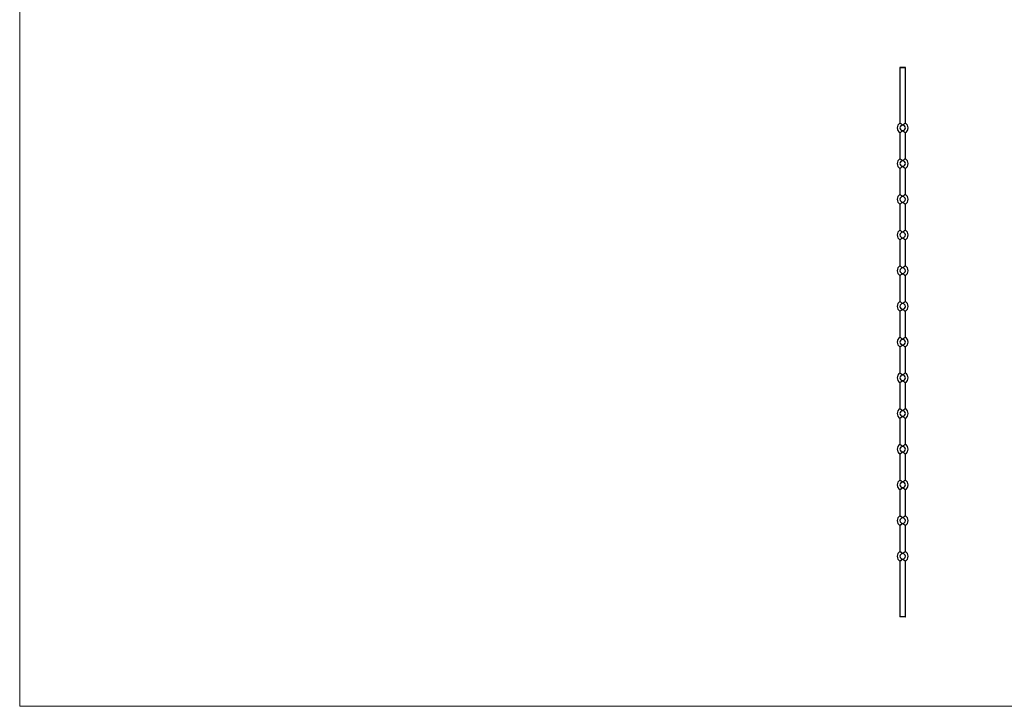
# Model space of a CAD drawing. Units: millimetres. Extents: x 125 to 7300, y 125 to 5125.
# Drawn here: x 125 to 3712, y 125 to 2625 of the extents above; entities that cross this region are included whole.
import ezdxf

# ---------------------------------------------------------------- set-up
doc = ezdxf.new("R2010")
doc.units = ezdxf.units.MM
doc.header["$LTSCALE"] = 25

msp = doc.modelspace()

# ---------------------------------------------------------------- linework, layer by layer
at = {"color": 7, "linetype": 'Continuous', "lineweight": 18}
for p, q in [((125, 5125), (125, 125)), ((125, 125), (7300, 125))]:
    msp.add_line(p, q, dxfattribs=at)
at = {"color": 7, "linetype": 'Continuous', "lineweight": 25}
for p, q in [((3332.1, 2450.8), (3332.1, 2248.5)), ((3332.4, 2451.1), (3351.8, 2451.1)), ((3352.1, 2248.5), (3352.1, 2450.8)), ((3332.1, 2213.8), (3332.1, 2118.3)), ((3352.1, 2118.3), (3352.1, 2213.8)), ((3332.1, 2083.8), (3332.1, 1988.3)), ((3352.1, 1988.3), (3352.1, 2083.8)), ((3332.1, 1953.8), (3332.1, 1858.3)), ((3352.1, 1858.3), (3352.1, 1953.8)), ((3332.1, 1823.8), (3332.1, 1728.3)), ((3352.1, 1728.3), (3352.1, 1823.8)), ((3332.1, 1693.8), (3332.1, 1598.3)), ((3352.1, 1598.3), (3352.1, 1693.8)), ((3332.1, 1563.8), (3332.1, 1468.3)), ((3352.1, 1468.3), (3352.1, 1563.8)), ((3332.1, 1433.8), (3332.1, 1338.3)), ((3352.1, 1338.3), (3352.1, 1433.8)), ((3332.1, 1303.8), (3332.1, 1208.3)), ((3352.1, 1208.3), (3352.1, 1303.8)), ((3332.1, 1173.8), (3332.1, 1078.3)), ((3352.1, 1078.3), (3352.1, 1173.8)), ((3332.1, 1043.6), (3332.1, 948.5)), ((3352.1, 948.5), (3352.1, 1043.6)), ((3332.1, 913.6), (3332.1, 818.5)), ((3352.1, 818.5), (3352.1, 913.6)), ((3332.1, 783.6), (3332.1, 688.5)), ((3332.2, 783.6), (3332.4, 783.7)), ((3352.1, 688.5), (3352.1, 783.6)), ((3332.1, 653.6), (3332.1, 451.4)), ((3352.1, 451.4), (3352.1, 653.6)), ((3351.8, 451.1), (3332.4, 451.1))]:
    msp.add_line(p, q, dxfattribs=at)
at = {"color": 8, "linetype": 'Continuous', "lineweight": 25}
for p, q in [((3352.1, 2450.8), (3332.1, 2450.8)), ((3332.2, 2248.5), (3332.2, 2248.5)), ((3332.2, 1043.7), (3332.2, 1043.6)), ((3332.2, 948.5), (3332.2, 948.5)), ((3332.2, 913.7), (3332.2, 913.6)), ((3332.2, 818.5), (3332.2, 818.5)), ((3332.2, 783.7), (3332.2, 783.6)), ((3332.2, 688.5), (3332.2, 688.5)), ((3332.2, 653.7), (3332.2, 653.6)), ((3332.1, 451.4), (3352.1, 451.4))]:
    msp.add_line(p, q, dxfattribs=at)
at = {"color": 7, "linetype": 'Continuous', "lineweight": 25}
for centre, radius, start, end in [((3332.4, 2450.8), 0.3, 90, 180), ((3351.8, 2450.8), 0.3, 0, 90), ((3342.1, 2231.1), 20, 120.293, 240.1739), ((3342.1, 2231.1), 10, 90, 270), ((3342.1, 2231.1), 10, 270, 90), ((3342.1, 2231.1), 20, 299.7745, 59.6658), ((3342.1, 2101.1), 20, 119.7955, 240.1739), ((3342.1, 2101.1), 20, 299.7745, 60.1603), ((3342.1, 2101.1), 10, 90, 270), ((3342.1, 2101.1), 10, 270, 90), ((3342.1, 1971.1), 20, 119.7955, 240.1739), ((3342.1, 1971.1), 10, 90, 270), ((3342.1, 1971.1), 10, 270, 90), ((3342.1, 1971.1), 20, 299.7745, 60.1603), ((3342.1, 1841.1), 20, 119.7955, 240.1739), ((3342.1, 1841.1), 10, 90, 270), ((3342.1, 1841.1), 10, 270, 90), ((3342.1, 1841.1), 20, 299.7745, 60.1603), ((3342.1, 1711.1), 20, 119.7955, 240.1739), ((3342.1, 1711.1), 20, 299.7745, 60.1603), ((3342.1, 1711.1), 10, 90, 270), ((3342.1, 1711.1), 10, 270, 90), ((3342.1, 1581.1), 20, 119.7955, 240.1739), ((3342.1, 1581.1), 10, 90, 270), ((3342.1, 1581.1), 10, 270, 90), ((3342.1, 1581.1), 20, 299.7745, 60.1603), ((3342.1, 1451.1), 20, 119.7955, 240.1739), ((3342.1, 1451.1), 10, 90, 270), ((3342.1, 1451.1), 10, 270, 90), ((3342.1, 1451.1), 20, 299.7745, 60.1603), ((3342.1, 1321.1), 20, 119.7955, 240.1739), ((3342.1, 1321.1), 10, 90, 270), ((3342.1, 1321.1), 10, 270, 90), ((3342.1, 1321.1), 20, 299.7745, 60.1603), ((3342.1, 1191.1), 20, 119.7955, 240.1739), ((3342.1, 1191.1), 10, 90, 270), ((3342.1, 1191.1), 10, 270, 90), ((3342.1, 1191.1), 20, 299.7745, 60.1603), ((3342.1, 1061.1), 20, 119.7955, 239.6773), ((3342.1, 1061.1), 20, 300.2719, 60.1603), ((3342.1, 1061.1), 10, 90, 270), ((3342.1, 1061.1), 10, 270, 90), ((3342.1, 931.1), 20, 120.293, 239.6773), ((3342.1, 931.1), 10, 90, 270), ((3342.1, 931.1), 10, 270, 90), ((3342.1, 931.1), 20, 300.2719, 59.6658), ((3342.1, 801.1), 20, 120.293, 239.6773), ((3342.1, 801.1), 10, 90, 270), ((3342.1, 801.1), 10, 270, 90), ((3342.1, 801.1), 20, 300.2719, 59.6658), ((3342.1, 671.1), 20, 120.293, 239.6773), ((3342.1, 671.1), 20, 300.2719, 59.6658), ((3342.1, 671.1), 10, 90, 270), ((3342.1, 671.1), 10, 270, 90), ((3332.4, 451.4), 0.3, 180, 270), ((3351.8, 451.4), 0.3, 270, 0)]:
    msp.add_arc(centre, radius, start, end, dxfattribs=at)
at = {"color": 8, "linetype": 'Continuous', "lineweight": 25}
for points, knots in [([(3342.1, 2241.1), (3342.1, 2241.1), (3341.5, 2241.7), (3340.2, 2242.8), (3338.4, 2244.2), (3336.8, 2245.3), (3335.4, 2246.3), (3334.1, 2247.1), (3332.9, 2247.8), (3332, 2248.3), (3332.1, 2248.3), (3332.1, 2248.2)], [0, 0, 0, 0, 0.00114, 0.141602, 0.281911, 0.393165, 0.504324, 0.616035, 0.727633, 0.90163, 1, 1, 1, 1]), ([(3340.3, 2242.8), (3340.9, 2242.3), (3341.5, 2241.7), (3342.1, 2241.1), (3342.1, 2241.1)], [0, 0, 0, 0, 0.992074, 1, 1, 1, 1]), ([(3352.2, 2248.2), (3352.2, 2248.3), (3352.3, 2248.3), (3351.5, 2247.9), (3349.9, 2246.9), (3347.6, 2245.5), (3344.9, 2243.5), (3343, 2241.9), (3342.1, 2241.1), (3342.1, 2241.1)], [0, 0, 0, 0, 0.070396, 0.236205, 0.404917, 0.58805, 0.795739, 0.998858, 1, 1, 1, 1]), ([(3342.1, 2241.1), (3342.1, 2241.1), (3343, 2241.9), (3343.9, 2242.7), (3344.8, 2243.5)], [0, 0, 0, 0, 0.005579, 1, 1, 1, 1]), ([(3332.1, 1043.9), (3332.1, 1043.9), (3332, 1043.9), (3332.9, 1044.3), (3334.1, 1045.1), (3335.4, 1045.9), (3336.8, 1046.8), (3338.4, 1048), (3340.2, 1049.4), (3341.5, 1050.5), (3342.1, 1051.1), (3342.1, 1051.1)], [0, 0, 0, 0, 0.095251, 0.272296, 0.381728, 0.495634, 0.605291, 0.718065, 0.856417, 0.99886, 1, 1, 1, 1]), ([(3342.1, 1051.1), (3342.1, 1051.1), (3341.5, 1050.5), (3340.9, 1049.9), (3340.3, 1049.4)], [0, 0, 0, 0, 0.00815, 1, 1, 1, 1]), ([(3342.1, 1051.1), (3342.1, 1051.1), (3343, 1050.2), (3344.9, 1048.6), (3347.6, 1046.7), (3349.9, 1045.2), (3351.5, 1044.3), (3352.3, 1043.8), (3352.2, 1043.9), (3352.2, 1043.9)], [0, 0, 0, 0, 0.001142, 0.204279, 0.411985, 0.595135, 0.763861, 0.929684, 1, 1, 1, 1]), ([(3344.8, 1048.6), (3343.9, 1049.4), (3343, 1050.2), (3342.1, 1051.1), (3342.1, 1051.1)], [0, 0, 0, 0, 0.9944207, 1, 1, 1, 1]), ([(3342.1, 941.1), (3342.1, 941.1), (3341.5, 941.7), (3340.3, 942.8), (3338.5, 944.2), (3336.8, 945.3), (3335.4, 946.3), (3334.1, 947.1), (3332.9, 947.8), (3332, 948.3), (3332.1, 948.3), (3332.1, 948.2)], [0, 0, 0, 0, 0.00114, 0.139643, 0.281912, 0.391659, 0.504327, 0.613869, 0.727645, 0.901634, 1, 1, 1, 1]), ([(3342.1, 941.1), (3342, 941.1), (3342, 941.2), (3341.8, 941.4), (3341.6, 941.6), (3341.4, 941.8), (3340.9, 942.3), (3340.6, 942.6), (3340.3, 942.8)], [0, 0, 0, 0, 0.125, 0.125, 0.25, 0.5, 0.5, 1, 1, 1, 1]), ([(3352.2, 948.2), (3352.2, 948.3), (3352.3, 948.3), (3351.5, 947.9), (3349.9, 946.9), (3347.6, 945.5), (3344.9, 943.5), (3343, 941.9), (3342.1, 941.1), (3342.1, 941.1)], [0, 0, 0, 0, 0.070396, 0.236205, 0.404917, 0.58805, 0.795739, 0.998858, 1, 1, 1, 1]), ([(3344.8, 943.5), (3344.3, 943.1), (3343.9, 942.7), (3343.2, 942.1), (3343, 941.9), (3342.6, 941.6), (3342.5, 941.5), (3342.3, 941.3), (3342.2, 941.2), (3342.1, 941.1)], [0, 0, 0, 0, 0.5, 0.5, 0.75, 0.75, 0.875, 0.875, 1, 1, 1, 1]), ([(3332.1, 913.9), (3332.1, 913.9), (3332, 913.9), (3332.9, 914.3), (3334.1, 915.1), (3335.4, 915.9), (3336.8, 916.8), (3338.4, 918), (3340.2, 919.4), (3341.5, 920.5), (3342.1, 921.1), (3342.1, 921.1)], [0, 0, 0, 0, 0.095251, 0.272296, 0.381727, 0.495633, 0.60529, 0.718065, 0.856416, 0.998857, 1, 1, 1, 1]), ([(3342.1, 921.1), (3342.1, 921.1), (3341.5, 920.5), (3340.9, 919.9), (3340.3, 919.4)], [0, 0, 0, 0, 0.0081671, 1, 1, 1, 1]), ([(3342.1, 921.1), (3342.1, 921.1), (3343, 920.2), (3344.9, 918.6), (3347.6, 916.7), (3349.9, 915.2), (3351.5, 914.3), (3352.3, 913.8), (3352.2, 913.9), (3352.2, 913.9)], [0, 0, 0, 0, 0.001144, 0.204281, 0.411985, 0.595135, 0.763861, 0.929684, 1, 1, 1, 1]), ([(3344.8, 918.6), (3343.9, 919.4), (3343, 920.2), (3342.1, 921.1), (3342.1, 921.1)], [0, 0, 0, 0, 0.994409, 1, 1, 1, 1]), ([(3342.1, 811.1), (3342.1, 811.1), (3341.5, 811.7), (3340.3, 812.8), (3338.5, 814.2), (3336.8, 815.3), (3335.4, 816.3), (3334.1, 817.1), (3332.9, 817.8), (3332, 818.3), (3332.1, 818.3), (3332.1, 818.2)], [0, 0, 0, 0, 0.00114, 0.139643, 0.281912, 0.391659, 0.504325, 0.613869, 0.727645, 0.901634, 1, 1, 1, 1]), ([(3332.1, 783.9), (3332.1, 783.9), (3332, 783.9), (3332.9, 784.3), (3334.1, 785.1), (3335.4, 785.9), (3336.8, 786.8), (3338.4, 788), (3340.2, 789.4), (3341.5, 790.5), (3342.1, 791.1), (3342.1, 791.1)], [0, 0, 0, 0, 0.095251, 0.272296, 0.381729, 0.495634, 0.605292, 0.718065, 0.856418, 0.99886, 1, 1, 1, 1]), ([(3342.1, 811.1), (3342, 811.1), (3342, 811.2), (3341.8, 811.4), (3341.6, 811.6), (3341.4, 811.8), (3340.9, 812.3), (3340.6, 812.6), (3340.3, 812.8)], [0, 0, 0, 0, 0.125, 0.125, 0.25, 0.5, 0.5, 1, 1, 1, 1]), ([(3342.1, 791.1), (3342.1, 791.1), (3341.5, 790.5), (3340.9, 789.9), (3340.3, 789.4)], [0, 0, 0, 0, 0.00815, 1, 1, 1, 1]), ([(3352.2, 818.2), (3352.2, 818.3), (3352.3, 818.3), (3351.5, 817.9), (3349.9, 816.9), (3347.6, 815.5), (3344.9, 813.5), (3343, 811.9), (3342.1, 811.1), (3342.1, 811.1)], [0, 0, 0, 0, 0.070396, 0.236205, 0.404917, 0.58805, 0.795739, 0.998858, 1, 1, 1, 1]), ([(3344.8, 813.5), (3344.3, 813.1), (3343.9, 812.7), (3343.2, 812.1), (3343, 811.9), (3342.6, 811.6), (3342.5, 811.5), (3342.3, 811.3), (3342.2, 811.2), (3342.1, 811.1)], [0, 0, 0, 0, 0.5, 0.5, 0.75, 0.75, 0.875, 0.875, 1, 1, 1, 1]), ([(3344.8, 788.6), (3343.9, 789.4), (3343, 790.2), (3342.1, 791.1), (3342.1, 791.1)], [0, 0, 0, 0, 0.994421, 1, 1, 1, 1]), ([(3342.1, 791.1), (3342.1, 791.1), (3343, 790.2), (3344.9, 788.6), (3347.6, 786.7), (3349.9, 785.2), (3351.5, 784.3), (3352.3, 783.8), (3352.2, 783.9), (3352.2, 783.9)], [0, 0, 0, 0, 0.001142, 0.204279, 0.411984, 0.595134, 0.763861, 0.929684, 1, 1, 1, 1]), ([(3342.1, 681.1), (3342.1, 681.1), (3341.5, 681.7), (3340.3, 682.8), (3338.5, 684.2), (3336.8, 685.3), (3335.4, 686.3), (3334.1, 687.1), (3332.9, 687.8), (3332, 688.3), (3332.1, 688.3), (3332.1, 688.2)], [0, 0, 0, 0, 0.00114, 0.139643, 0.281912, 0.391659, 0.504325, 0.613869, 0.727645, 0.901634, 1, 1, 1, 1]), ([(3340.3, 682.8), (3340.9, 682.3), (3341.5, 681.7), (3342.1, 681.1), (3342.1, 681.1)], [0, 0, 0, 0, 0.992074, 1, 1, 1, 1]), ([(3352.2, 688.2), (3352.2, 688.3), (3352.3, 688.3), (3351.5, 687.9), (3349.9, 686.9), (3347.6, 685.5), (3344.9, 683.5), (3343, 681.9), (3342.1, 681.1), (3342.1, 681.1)], [0, 0, 0, 0, 0.070396, 0.236205, 0.404917, 0.58805, 0.795739, 0.998858, 1, 1, 1, 1]), ([(3342.1, 681.1), (3342.1, 681.1), (3343, 681.9), (3343.9, 682.7), (3344.8, 683.5)], [0, 0, 0, 0, 0.005579, 1, 1, 1, 1]), ([(3332.1, 653.9), (3332.1, 653.9), (3332, 653.9), (3332.9, 654.3), (3334.1, 655.1), (3335.4, 655.9), (3336.8, 656.8), (3338.4, 658), (3340.2, 659.4), (3341.5, 660.5), (3342.1, 661.1), (3342.1, 661.1)], [0, 0, 0, 0, 0.095251, 0.272296, 0.381729, 0.495634, 0.605292, 0.718065, 0.856418, 0.99886, 1, 1, 1, 1]), ([(3342.1, 661.1), (3342.1, 661.1), (3341.5, 660.5), (3340.9, 659.9), (3340.3, 659.4)], [0, 0, 0, 0, 0.00815, 1, 1, 1, 1]), ([(3342.1, 661.1), (3342.1, 661.1), (3343, 660.2), (3344.9, 658.6), (3347.6, 656.7), (3349.9, 655.2), (3351.5, 654.3), (3352.3, 653.8), (3352.2, 653.9), (3352.2, 653.9)], [0, 0, 0, 0, 0.001142, 0.204279, 0.411986, 0.595134, 0.763861, 0.929684, 1, 1, 1, 1]), ([(3344.8, 658.6), (3343.9, 659.4), (3343, 660.2), (3342.1, 661.1), (3342.1, 661.1)], [0, 0, 0, 0, 0.994421, 1, 1, 1, 1])]:
    msp.add_open_spline(points, degree=3, knots=knots, dxfattribs=at)
at = {"color": 7, "linetype": 'Continuous', "lineweight": 25}
for points, knots in [([(3332.2, 2248.5), (3332.2, 2248.5), (3332.2, 2248.5), (3333, 2248), (3334.2, 2247.3), (3335.5, 2246.5), (3336.9, 2245.5), (3338.5, 2244.3), (3339.6, 2243.3), (3340.3, 2242.8)], [0, 0, 0, 0, 0.050049, 0.267802, 0.404922, 0.547655, 0.685199, 0.826644, 1, 1, 1, 1]), ([(3344.8, 2243.5), (3345.7, 2244.3), (3347.5, 2245.6), (3349.8, 2247.1), (3351.4, 2248.1), (3351.9, 2248.4), (3352.1, 2248.5), (3352, 2248.5), (3352, 2248.5)], [0, 0, 0, 0, 0.261387, 0.491787, 0.7038236, 0.9120094, 0.913644, 1, 1, 1, 1]), ([(3332.2, 2213.8), (3332.2, 2213.8), (3332.2, 2213.8), (3333.1, 2214.3), (3334.7, 2215.3), (3337.1, 2216.9), (3339.7, 2218.8), (3341.4, 2220.3), (3342.1, 2221.1), (3342.1, 2221.1)], [0, 0, 0, 0, 0.094829, 0.259377, 0.429573, 0.615435, 0.827057, 0.998871, 1, 1, 1, 1]), ([(3342.1, 2221.1), (3342.1, 2221.1), (3342.7, 2220.5), (3344, 2219.3), (3345.8, 2217.9), (3347.4, 2216.7), (3348.8, 2215.8), (3350.1, 2215), (3351.3, 2214.2), (3352.1, 2213.8), (3352, 2213.8), (3352, 2213.8)], [0, 0, 0, 0, 0.001127, 0.142763, 0.28857, 0.397778, 0.5099, 0.619245, 0.732808, 0.924397, 1, 1, 1, 1]), ([(3342.1, 2111.1), (3342.1, 2111.1), (3342, 2111.2), (3341.3, 2111.9), (3339.6, 2113.4), (3337.1, 2115.2), (3334.7, 2116.8), (3333.1, 2117.8), (3332.2, 2118.4), (3332.2, 2118.3), (3332.2, 2118.3)], [0, 0, 0, 0, 0.001129, 0.024836, 0.168771, 0.380925, 0.567127, 0.737486, 0.902003, 1, 1, 1, 1]), ([(3352, 2118.3), (3352, 2118.3), (3352.1, 2118.4), (3351.3, 2117.9), (3350.1, 2117.2), (3348.8, 2116.4), (3347.4, 2115.4), (3345.8, 2114.3), (3344, 2112.8), (3342.7, 2111.7), (3342.1, 2111.1), (3342.1, 2111.1)], [0, 0, 0, 0, 0.075575, 0.267169, 0.376403, 0.490086, 0.599202, 0.711421, 0.852891, 0.998872, 1, 1, 1, 1]), ([(3332.2, 2083.8), (3332.2, 2083.8), (3332.2, 2083.8), (3333.1, 2084.3), (3334.7, 2085.3), (3337.1, 2086.9), (3339.7, 2088.8), (3341.4, 2090.3), (3342.1, 2091.1), (3342.1, 2091.1)], [0, 0, 0, 0, 0.094939, 0.259468, 0.429642, 0.615482, 0.827078, 0.998871, 1, 1, 1, 1]), ([(3342.1, 2091.1), (3342.1, 2091.1), (3342.7, 2090.5), (3344, 2089.3), (3345.8, 2087.9), (3347.4, 2086.7), (3348.8, 2085.8), (3350.1, 2085), (3351.3, 2084.2), (3352.1, 2083.8), (3352, 2083.8), (3352, 2083.8)], [0, 0, 0, 0, 0.001128, 0.142768, 0.288579, 0.39779, 0.509915, 0.619263, 0.73283, 0.924425, 1, 1, 1, 1]), ([(3342.1, 1981.1), (3342.1, 1981.1), (3342, 1981.2), (3341.3, 1981.9), (3339.6, 1983.4), (3337.1, 1985.2), (3334.7, 1986.8), (3333.1, 1987.8), (3332.2, 1988.4), (3332.2, 1988.3), (3332.2, 1988.3)], [0, 0, 0, 0, 0.001131, 0.024841, 0.168795, 0.380976, 0.567202, 0.737582, 0.90212, 1, 1, 1, 1]), ([(3352, 1988.3), (3352, 1988.3), (3352.1, 1988.4), (3351.3, 1987.9), (3350.1, 1987.2), (3348.8, 1986.4), (3347.4, 1985.4), (3345.8, 1984.3), (3344, 1982.8), (3342.7, 1981.7), (3342.1, 1981.1), (3342.1, 1981.1)], [0, 0, 0, 0, 0.075575, 0.267168, 0.376402, 0.490084, 0.5992, 0.711419, 0.852889, 0.99887, 1, 1, 1, 1]), ([(3332.2, 1953.8), (3332.2, 1953.8), (3332.2, 1953.8), (3333.1, 1954.3), (3334.7, 1955.3), (3337.1, 1956.9), (3339.7, 1958.8), (3341.4, 1960.3), (3342.1, 1961.1), (3342.1, 1961.1)], [0, 0, 0, 0, 0.094829, 0.259378, 0.429573, 0.615435, 0.827057, 0.998871, 1, 1, 1, 1]), ([(3342.1, 1961.1), (3342.1, 1961.1), (3342.7, 1960.5), (3344, 1959.3), (3345.8, 1957.9), (3347.4, 1956.7), (3348.8, 1955.8), (3350.1, 1955), (3351.3, 1954.2), (3352.1, 1953.8), (3352, 1953.8), (3352, 1953.8)], [0, 0, 0, 0, 0.001128, 0.142768, 0.288579, 0.39779, 0.509915, 0.619263, 0.73283, 0.924425, 1, 1, 1, 1]), ([(3342.1, 1851.1), (3342.1, 1851.1), (3342, 1851.2), (3341.3, 1851.9), (3339.6, 1853.4), (3337.1, 1855.2), (3334.7, 1856.8), (3333.1, 1857.8), (3332.2, 1858.4), (3332.2, 1858.3), (3332.2, 1858.3)], [0, 0, 0, 0, 0.001129, 0.024836, 0.168773, 0.380926, 0.567127, 0.737486, 0.902003, 1, 1, 1, 1]), ([(3332.2, 1823.8), (3332.2, 1823.8), (3332.2, 1823.8), (3333.1, 1824.3), (3334.7, 1825.3), (3337.1, 1826.9), (3339.7, 1828.8), (3341.4, 1830.3), (3342.1, 1831.1), (3342.1, 1831.1)], [0, 0, 0, 0, 0.094939, 0.259467, 0.429643, 0.615481, 0.827078, 0.998871, 1, 1, 1, 1]), ([(3352, 1858.3), (3352, 1858.3), (3352.1, 1858.4), (3351.3, 1857.9), (3350.1, 1857.2), (3348.8, 1856.4), (3347.4, 1855.4), (3345.8, 1854.3), (3344, 1852.8), (3342.7, 1851.7), (3342.1, 1851.1), (3342.1, 1851.1)], [0, 0, 0, 0, 0.075575, 0.267169, 0.376402, 0.490084, 0.599202, 0.711421, 0.852891, 0.998872, 1, 1, 1, 1]), ([(3342.1, 1831.1), (3342.1, 1831.1), (3342.7, 1830.5), (3344, 1829.3), (3345.8, 1827.9), (3347.4, 1826.7), (3348.8, 1825.8), (3350.1, 1825), (3351.3, 1824.2), (3352.1, 1823.8), (3352, 1823.8), (3352, 1823.8)], [0, 0, 0, 0, 0.001128, 0.142769, 0.288579, 0.39779, 0.509915, 0.619264, 0.732829, 0.924425, 1, 1, 1, 1]), ([(3342.1, 1721.1), (3342.1, 1721.1), (3342, 1721.2), (3341.3, 1721.9), (3339.6, 1723.4), (3337.1, 1725.2), (3334.7, 1726.8), (3333.1, 1727.8), (3332.2, 1728.4), (3332.2, 1728.3), (3332.2, 1728.3)], [0, 0, 0, 0, 0.001129, 0.024839, 0.168794, 0.380976, 0.567201, 0.737582, 0.90212, 1, 1, 1, 1]), ([(3352, 1728.3), (3352, 1728.3), (3352.1, 1728.4), (3351.3, 1727.9), (3350.1, 1727.2), (3348.8, 1726.4), (3347.4, 1725.4), (3345.8, 1724.3), (3344, 1722.8), (3342.7, 1721.7), (3342.1, 1721.1), (3342.1, 1721.1)], [0, 0, 0, 0, 0.075575, 0.267169, 0.376402, 0.490085, 0.599202, 0.711421, 0.852891, 0.998872, 1, 1, 1, 1]), ([(3332.2, 1693.8), (3332.2, 1693.8), (3332.2, 1693.8), (3333.1, 1694.3), (3334.7, 1695.3), (3337.1, 1696.9), (3339.7, 1698.8), (3341.4, 1700.3), (3342.1, 1701.1), (3342.1, 1701.1)], [0, 0, 0, 0, 0.094939, 0.259467, 0.429643, 0.615481, 0.827077, 0.998871, 1, 1, 1, 1]), ([(3342.1, 1701.1), (3342.1, 1701.1), (3342.7, 1700.5), (3344, 1699.3), (3345.8, 1697.9), (3347.4, 1696.7), (3348.8, 1695.8), (3350.1, 1695), (3351.3, 1694.2), (3352.1, 1693.8), (3352, 1693.8), (3352, 1693.8)], [0, 0, 0, 0, 0.001128, 0.142769, 0.288579, 0.39779, 0.509915, 0.619264, 0.73283, 0.924425, 1, 1, 1, 1]), ([(3342.1, 1591.1), (3342.1, 1591.1), (3342, 1591.2), (3341.3, 1591.9), (3339.6, 1593.4), (3337.1, 1595.2), (3334.7, 1596.8), (3333.1, 1597.8), (3332.2, 1598.4), (3332.2, 1598.3), (3332.2, 1598.3)], [0, 0, 0, 0, 0.001129, 0.024836, 0.168773, 0.380926, 0.567128, 0.737486, 0.902003, 1, 1, 1, 1]), ([(3352, 1598.3), (3352, 1598.3), (3352.1, 1598.4), (3351.3, 1597.9), (3350.1, 1597.2), (3348.8, 1596.4), (3347.4, 1595.4), (3345.8, 1594.3), (3344, 1592.8), (3342.7, 1591.7), (3342.1, 1591.1), (3342.1, 1591.1)], [0, 0, 0, 0, 0.075575, 0.267169, 0.376402, 0.490084, 0.599201, 0.71142, 0.852891, 0.998872, 1, 1, 1, 1]), ([(3332.2, 1563.8), (3332.2, 1563.8), (3332.2, 1563.8), (3333.1, 1564.3), (3334.7, 1565.3), (3337.1, 1566.9), (3339.7, 1568.8), (3341.4, 1570.3), (3342.1, 1571.1), (3342.1, 1571.1)], [0, 0, 0, 0, 0.094939, 0.259467, 0.429643, 0.615481, 0.827078, 0.998871, 1, 1, 1, 1]), ([(3342.1, 1571.1), (3342.1, 1571.1), (3342.7, 1570.5), (3344, 1569.3), (3345.8, 1567.9), (3347.4, 1566.7), (3348.8, 1565.8), (3350.1, 1565), (3351.3, 1564.2), (3352.1, 1563.8), (3352, 1563.8), (3352, 1563.8)], [0, 0, 0, 0, 0.001128, 0.142769, 0.288579, 0.39779, 0.509915, 0.619264, 0.73283, 0.924425, 1, 1, 1, 1]), ([(3342.1, 1461.1), (3342.1, 1461.1), (3342, 1461.2), (3341.3, 1461.9), (3339.6, 1463.4), (3337.1, 1465.2), (3334.7, 1466.8), (3333.1, 1467.8), (3332.2, 1468.4), (3332.2, 1468.3), (3332.2, 1468.3)], [0, 0, 0, 0, 0.001129, 0.024836, 0.168773, 0.380926, 0.567128, 0.737486, 0.902003, 1, 1, 1, 1]), ([(3332.2, 1433.8), (3332.2, 1433.8), (3332.2, 1433.8), (3333.1, 1434.3), (3334.7, 1435.3), (3337.1, 1436.9), (3339.7, 1438.8), (3341.4, 1440.3), (3342.1, 1441.1), (3342.1, 1441.1)], [0, 0, 0, 0, 0.094939, 0.259467, 0.429643, 0.615481, 0.827078, 0.998871, 1, 1, 1, 1]), ([(3352, 1468.3), (3352, 1468.3), (3352.1, 1468.4), (3351.3, 1467.9), (3350.1, 1467.2), (3348.8, 1466.4), (3347.4, 1465.4), (3345.8, 1464.3), (3344, 1462.8), (3342.7, 1461.7), (3342.1, 1461.1), (3342.1, 1461.1)], [0, 0, 0, 0, 0.075575, 0.267169, 0.376402, 0.490085, 0.599202, 0.71142, 0.85289, 0.998872, 1, 1, 1, 1]), ([(3342.1, 1441.1), (3342.1, 1441.1), (3342.7, 1440.5), (3344, 1439.3), (3345.8, 1437.9), (3347.4, 1436.7), (3348.8, 1435.8), (3350.1, 1435), (3351.3, 1434.2), (3352.1, 1433.8), (3352, 1433.8), (3352, 1433.8)], [0, 0, 0, 0, 0.001128, 0.142769, 0.288579, 0.39779, 0.509915, 0.619264, 0.73283, 0.924425, 1, 1, 1, 1]), ([(3342.1, 1331.1), (3342.1, 1331.1), (3342, 1331.2), (3341.3, 1331.9), (3339.6, 1333.4), (3337.1, 1335.2), (3334.7, 1336.8), (3333.1, 1337.8), (3332.2, 1338.4), (3332.2, 1338.3), (3332.2, 1338.3)], [0, 0, 0, 0, 0.001129, 0.024836, 0.168773, 0.380926, 0.567128, 0.737486, 0.902003, 1, 1, 1, 1]), ([(3352, 1338.3), (3352, 1338.3), (3352.1, 1338.4), (3351.3, 1337.9), (3350.1, 1337.2), (3348.8, 1336.4), (3347.4, 1335.4), (3345.8, 1334.3), (3344, 1332.8), (3342.7, 1331.7), (3342.1, 1331.1), (3342.1, 1331.1)], [0, 0, 0, 0, 0.0755749, 0.2671689, 0.376402, 0.4900845, 0.5992016, 0.7114202, 0.8528905, 0.9988722, 1, 1, 1, 1]), ([(3332.2, 1303.8), (3332.2, 1303.8), (3332.2, 1303.8), (3333.1, 1304.3), (3334.7, 1305.3), (3337.1, 1306.9), (3339.7, 1308.8), (3341.4, 1310.3), (3342.1, 1311.1), (3342.1, 1311.1)], [0, 0, 0, 0, 0.094939, 0.259467, 0.429643, 0.615481, 0.827077, 0.998871, 1, 1, 1, 1]), ([(3342.1, 1311.1), (3342.1, 1311.1), (3342.7, 1310.5), (3344, 1309.3), (3345.8, 1307.9), (3347.4, 1306.7), (3348.8, 1305.8), (3350.1, 1305), (3351.3, 1304.2), (3352.1, 1303.8), (3352, 1303.8), (3352, 1303.8)], [0, 0, 0, 0, 0.001128, 0.142769, 0.288579, 0.39779, 0.509915, 0.619264, 0.73283, 0.924425, 1, 1, 1, 1]), ([(3342.1, 1201.1), (3342.1, 1201.1), (3342, 1201.2), (3341.3, 1201.9), (3339.6, 1203.4), (3337.1, 1205.2), (3334.7, 1206.8), (3333.1, 1207.8), (3332.2, 1208.4), (3332.2, 1208.3), (3332.2, 1208.3)], [0, 0, 0, 0, 0.001129, 0.024836, 0.168773, 0.380926, 0.567128, 0.737486, 0.902003, 1, 1, 1, 1]), ([(3352, 1208.3), (3352, 1208.3), (3352.1, 1208.4), (3351.3, 1207.9), (3350.1, 1207.2), (3348.8, 1206.4), (3347.4, 1205.4), (3345.8, 1204.3), (3344, 1202.8), (3342.7, 1201.7), (3342.1, 1201.1), (3342.1, 1201.1)], [0, 0, 0, 0, 0.075575, 0.267169, 0.376402, 0.490084, 0.599201, 0.71142, 0.852891, 0.998872, 1, 1, 1, 1]), ([(3332.2, 1173.8), (3332.2, 1173.8), (3332.2, 1173.8), (3333.1, 1174.3), (3334.7, 1175.3), (3337.1, 1176.9), (3339.7, 1178.8), (3341.4, 1180.3), (3342.1, 1181.1), (3342.1, 1181.1)], [0, 0, 0, 0, 0.094939, 0.259468, 0.429643, 0.615482, 0.827078, 0.998871, 1, 1, 1, 1]), ([(3342.1, 1181.1), (3342.1, 1181.1), (3342.7, 1180.5), (3344, 1179.3), (3345.8, 1177.9), (3347.4, 1176.7), (3348.8, 1175.8), (3350.1, 1175), (3351.3, 1174.2), (3352.1, 1173.8), (3352, 1173.8), (3352, 1173.8)], [0, 0, 0, 0, 0.001128, 0.142769, 0.288579, 0.39779, 0.509914, 0.619264, 0.732829, 0.924425, 1, 1, 1, 1]), ([(3342.1, 1071.1), (3342.1, 1071.1), (3342, 1071.2), (3341.3, 1071.9), (3339.6, 1073.4), (3337.1, 1075.2), (3334.7, 1076.8), (3333.1, 1077.8), (3332.2, 1078.4), (3332.2, 1078.3), (3332.2, 1078.3)], [0, 0, 0, 0, 0.001129, 0.024839, 0.168795, 0.380976, 0.567201, 0.737582, 0.90212, 1, 1, 1, 1]), ([(3352, 1078.3), (3352, 1078.3), (3352.1, 1078.4), (3351.3, 1077.9), (3350.1, 1077.2), (3348.8, 1076.4), (3347.4, 1075.4), (3345.8, 1074.3), (3344, 1072.8), (3342.7, 1071.7), (3342.1, 1071.1), (3342.1, 1071.1)], [0, 0, 0, 0, 0.075629, 0.267212, 0.376439, 0.490114, 0.599225, 0.711438, 0.8529, 0.998873, 1, 1, 1, 1]), ([(3340.3, 1049.4), (3339.7, 1048.8), (3338.5, 1047.9), (3336.9, 1046.7), (3335.5, 1045.7), (3334.2, 1044.9), (3333, 1044.1), (3332.3, 1043.7), (3332.2, 1043.7), (3332.2, 1043.7)], [0, 0, 0, 0, 0.1797955, 0.3186084, 0.4611056, 0.5995227, 0.743289, 0.9666941, 1, 1, 1, 1]), ([(3352, 1043.6), (3352, 1043.6), (3352.1, 1043.6), (3351.9, 1043.7), (3351.4, 1044), (3349.8, 1045), (3347.5, 1046.5), (3345.7, 1047.9), (3344.8, 1048.6)], [0, 0, 0, 0, 0.086588, 0.088222, 0.296355, 0.508338, 0.73868, 1, 1, 1, 1]), ([(3332.2, 948.5), (3332.2, 948.5), (3332.2, 948.5), (3333, 948), (3334.2, 947.3), (3335.5, 946.5), (3336.9, 945.5), (3338.5, 944.3), (3339.6, 943.3), (3340.3, 942.8)], [0, 0, 0, 0, 0.050049, 0.267801, 0.404921, 0.547656, 0.685199, 0.826644, 1, 1, 1, 1]), ([(3344.8, 943.5), (3345.7, 944.3), (3347.5, 945.6), (3349.8, 947.1), (3351.4, 948.1), (3351.9, 948.4), (3352.1, 948.6), (3352, 948.5), (3352, 948.5)], [0, 0, 0, 0, 0.261387, 0.491787, 0.703823, 0.912009, 0.913644, 1, 1, 1, 1]), ([(3340.3, 919.4), (3339.7, 918.8), (3338.5, 917.9), (3336.9, 916.7), (3335.5, 915.7), (3334.2, 914.9), (3333, 914.1), (3332.3, 913.7), (3332.2, 913.7), (3332.2, 913.7)], [0, 0, 0, 0, 0.179797, 0.318609, 0.461107, 0.599524, 0.743289, 0.966694, 1, 1, 1, 1]), ([(3332.2, 913.6), (3332.2, 913.6), (3332.2, 913.6), (3332.3, 913.7), (3332.4, 913.7)], [0, 0, 0, 0, 0.029693, 1, 1, 1, 1]), ([(3352, 913.6), (3352, 913.6), (3352.1, 913.6), (3351.9, 913.7), (3351.4, 914), (3349.8, 915), (3347.5, 916.5), (3345.7, 917.9), (3344.8, 918.6)], [0, 0, 0, 0, 0.086588, 0.088222, 0.296355, 0.508339, 0.738679, 1, 1, 1, 1]), ([(3332.2, 818.5), (3332.2, 818.5), (3332.2, 818.5), (3333, 818), (3334.2, 817.3), (3335.5, 816.5), (3336.9, 815.5), (3338.5, 814.3), (3339.6, 813.3), (3340.3, 812.8)], [0, 0, 0, 0, 0.050049, 0.267801, 0.404922, 0.547656, 0.685199, 0.826644, 1, 1, 1, 1]), ([(3340.3, 789.4), (3339.7, 788.8), (3338.5, 787.9), (3336.9, 786.7), (3335.5, 785.7), (3334.2, 784.9), (3333, 784.1), (3332.3, 783.7), (3332.2, 783.7), (3332.2, 783.7)], [0, 0, 0, 0, 0.179797, 0.318609, 0.461107, 0.599524, 0.743289, 0.966694, 1, 1, 1, 1]), ([(3344.8, 813.5), (3345.7, 814.3), (3347.5, 815.6), (3349.8, 817.1), (3351.4, 818.1), (3351.9, 818.4), (3352.1, 818.6), (3352, 818.5), (3352, 818.5)], [0, 0, 0, 0, 0.261387, 0.491787, 0.703823, 0.912009, 0.913644, 1, 1, 1, 1]), ([(3352, 783.6), (3352, 783.6), (3352.1, 783.6), (3351.9, 783.7), (3351.4, 784), (3349.8, 785), (3347.5, 786.5), (3345.7, 787.9), (3344.8, 788.6)], [0, 0, 0, 0, 0.086588, 0.088222, 0.296355, 0.508338, 0.738679, 1, 1, 1, 1]), ([(3332.2, 688.5), (3332.2, 688.5), (3332.2, 688.5), (3333, 688), (3334.2, 687.3), (3335.5, 686.5), (3336.9, 685.5), (3338.5, 684.3), (3339.6, 683.3), (3340.3, 682.8)], [0, 0, 0, 0, 0.050049, 0.267802, 0.404922, 0.547655, 0.685199, 0.826644, 1, 1, 1, 1]), ([(3344.8, 683.5), (3345.7, 684.3), (3347.5, 685.6), (3349.8, 687.1), (3351.4, 688.1), (3351.9, 688.4), (3352.1, 688.5), (3352, 688.5), (3352, 688.5)], [0, 0, 0, 0, 0.261387, 0.491787, 0.7038236, 0.9120094, 0.913644, 1, 1, 1, 1]), ([(3340.3, 659.4), (3339.7, 658.8), (3338.5, 657.9), (3336.9, 656.7), (3335.5, 655.7), (3334.2, 654.9), (3333, 654.1), (3332.3, 653.7), (3332.2, 653.7), (3332.2, 653.7)], [0, 0, 0, 0, 0.179794, 0.318607, 0.461106, 0.599523, 0.743289, 0.966694, 1, 1, 1, 1]), ([(3352, 653.6), (3352, 653.6), (3352.1, 653.6), (3351.9, 653.7), (3351.4, 654), (3349.8, 655), (3347.5, 656.5), (3345.7, 657.9), (3344.8, 658.6)], [0, 0, 0, 0, 0.086588, 0.088222, 0.296355, 0.508338, 0.738679, 1, 1, 1, 1])]:
    msp.add_open_spline(points, degree=3, knots=knots, dxfattribs=at)

doc.saveas('drawing.dxf')
